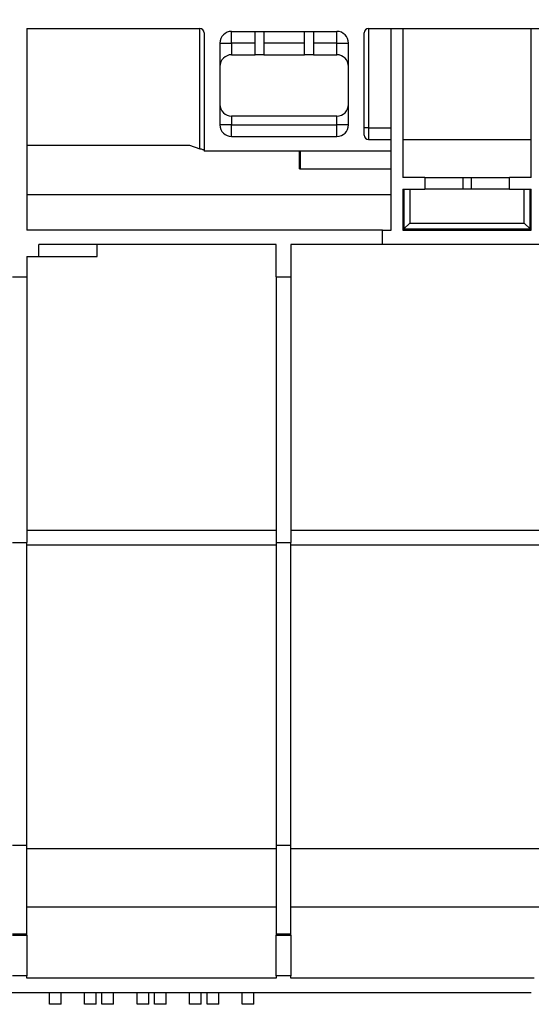
# Paper-space layout 'Лист1(2)' of a CAD drawing. Units: millimetres. Extents: x -40 to 664, y -32 to 370.
# Drawn here: x 122 to 144, y 213 to 255 of the extents above; entities that cross this region are included whole.
import ezdxf

# ---------------------------------------------------------------- set-up
doc = ezdxf.new("R2010")
doc.units = ezdxf.units.MM
doc.layers.add('FORMAT', color=7, linetype='Continuous')
doc.styles.add('SLDTEXTSTYLE1', font='TXT', dxfattribs={"width": 0.7})
doc.dimstyles.new('SLDDIMSTYLE0', dxfattribs={"dimtxt": 3.393075, "dimasz": 5, "dimexe": 0, "dimexo": 0.0625, "dimgap": 0.848269, "dimtad": 2, "dimdec": 4, "dimlfac": 4, "dimrnd": 1e-09, "dimzin": 12, "dimdsep": 46, "dimtxsty": 'SLDTEXTSTYLE1', "dimsah": 1, "dimcen": 0.09, "dimadec": 0, "dimazin": 3, "dimtfac": 1, "dimtdec": 4, "dimtofl": 0, "dimtmove": 0, "dimatfit": 3, "dimfxl": 0, "dimfrac": 2, "dimtolj": 1, "dimtzin": 12, "dimarcsym": 0})

# ---------------------------------------------------------------- blocks, each defined once
blk = doc.blocks.new('_D_14')
at = {"layer": 'FORMAT'}
for p, q in [((37.869, 232.72), (37.869, 262.98)), ((287.869, 255.573), (287.869, 262.98)), ((37.869, 261.98), (287.869, 261.98))]:
    blk.add_line(p, q, dxfattribs=at)
for points in [[(37.869, 261.98), (42.869, 261.54), (42.869, 262.42)], [(287.869, 261.98), (282.869, 262.42), (282.869, 261.54)]]:
    blk.add_solid(points, dxfattribs=at)
at = {"layer": 'FORMAT', "attachment_point": 1, "style": 'SLDTEXTSTYLE1'}
for s, insert, char_height in [('%%p', (155.079, 266.354), 3.3931), ('1000', (147.115, 266.354), 3.3931), ('2', (158.187, 266.354), 3.393)]:
    blk.add_mtext(s, dxfattribs=dict(at, insert=insert, char_height=char_height))
blk = doc.blocks.new('_D_15')
at = {"layer": 'FORMAT'}
for p, q in [((37.869, 232.72), (37.869, 269.578)), ((293.869, 232.713), (293.869, 269.578)), ((37.869, 268.578), (293.869, 268.578))]:
    blk.add_line(p, q, dxfattribs=at)
for points in [[(37.869, 268.578), (42.869, 268.138), (42.869, 269.018)], [(293.869, 268.578), (288.869, 269.018), (288.869, 268.138)]]:
    blk.add_solid(points, dxfattribs=at)
at = {"layer": 'FORMAT', "insert": (158.002, 272.952), "char_height": 3.3931, "attachment_point": 1, "style": 'SLDTEXTSTYLE1'}
blk.add_mtext('1024', dxfattribs=at)

psp = doc.layouts.new('Лист1(2)')

# ---------------------------------------------------------------- linework, layer by layer
at = {"color": 7, "linetype": 'Continuous', "lineweight": 25}
for p, q in [((122.786036, 254.823315), (130.181869, 254.823315)), ((122.786036, 254.823315), (122.786036, 246.198315)), ((130.181869, 249.677482), (130.181869, 254.823315)), ((130.369371, 254.635815), (130.369371, 249.573315)), ((131.544368, 254.698315), (132.54437, 254.698315)), ((131.544368, 254.198315), (131.544368, 254.698315)), ((132.54437, 254.698315), (132.919369, 254.698315)), ((132.54437, 253.698315), (132.54437, 254.698315)), ((132.919369, 254.698315), (134.669369, 254.698315)), ((132.919369, 254.698315), (132.919369, 253.698315)), ((134.669369, 254.698315), (135.04437, 254.698315)), ((134.669369, 253.698315), (134.669369, 254.698315)), ((135.04437, 254.698315), (136.04437, 254.698315)), ((135.04437, 254.698315), (135.04437, 253.698315)), ((136.04437, 254.198315), (136.04437, 254.698315)), ((137.219369, 250.260815), (137.219369, 254.635815)), ((137.406869, 254.823315), (188.33187, 254.823315)), ((137.406869, 254.823315), (137.406869, 250.573315)), ((138.36937, 250.073315), (138.36937, 254.823315)), ((138.869369, 254.823315), (138.869369, 248.448315)), ((144.369369, 248.448315), (144.369369, 254.823315)), ((131.044371, 254.198315), (131.044371, 250.698315)), ((131.044371, 254.198315), (131.544368, 254.198315)), ((131.544368, 254.198315), (131.544368, 253.698315)), ((132.54437, 254.198315), (131.544368, 254.198315)), ((134.669369, 254.198315), (132.919369, 254.198315)), ((136.04437, 254.198315), (135.04437, 254.198315)), ((136.04437, 254.198315), (136.544369, 254.198315)), ((136.04437, 253.698315), (136.04437, 254.198315)), ((136.544369, 250.698315), (136.544369, 254.198315)), ((131.544368, 253.698315), (132.54437, 253.698315)), ((132.919369, 253.698315), (132.54437, 253.698315)), ((132.919369, 253.698315), (134.669369, 253.698315)), ((135.04437, 253.698315), (134.669369, 253.698315)), ((135.04437, 253.698315), (136.04437, 253.698315)), ((131.544368, 251.073315), (131.544368, 250.698315)), ((136.04437, 251.073315), (131.544368, 251.073315)), ((136.04437, 250.698315), (136.04437, 251.073315)), ((131.544368, 250.698315), (131.044371, 250.698315)), ((131.544368, 250.198315), (131.544368, 250.698315)), ((131.544368, 250.698315), (136.04437, 250.698315)), ((136.544369, 250.698315), (136.04437, 250.698315)), ((136.04437, 250.198315), (136.04437, 250.698315)), ((137.406869, 250.573315), (137.219369, 250.573315)), ((137.406869, 250.573315), (137.406869, 250.073315)), ((137.406869, 250.573315), (138.36937, 250.573315)), ((122.786036, 249.823315), (129.744371, 249.823315)), ((129.744371, 249.823315), (130.181869, 249.677482)), ((131.544368, 250.198315), (136.04437, 250.198315)), ((137.406869, 250.073315), (138.36937, 250.073315)), ((138.36937, 249.573315), (138.36937, 250.073315)), ((138.869369, 250.073315), (144.369369, 250.073315)), ((138.36937, 249.573315), (130.369371, 249.573315)), ((134.454772, 248.823315), (134.454772, 249.573315)), ((134.494694, 248.823315), (134.494694, 249.573315)), ((138.36937, 246.198315), (138.36937, 249.573315)), ((134.454772, 248.823315), (134.494694, 248.823315)), ((134.494694, 248.823315), (138.36937, 248.823315)), ((139.80687, 248.448315), (138.869369, 248.448315)), ((139.80687, 248.448315), (139.80687, 247.948315)), ((139.80687, 248.448315), (141.43187, 248.448315)), ((141.43187, 248.448315), (141.43187, 247.948315)), ((141.43187, 248.448315), (141.806869, 248.448315)), ((141.806869, 247.948315), (141.806869, 248.448315)), ((141.806869, 248.448315), (143.43187, 248.448315)), ((144.369369, 248.448315), (143.43187, 248.448315)), ((143.43187, 247.948315), (143.43187, 248.448315)), ((138.36937, 247.698315), (122.786036, 247.698315)), ((138.869369, 247.948315), (139.80687, 247.948315)), ((138.869369, 247.948315), (138.869369, 246.198315)), ((138.91937, 247.948315), (138.91937, 246.248315)), ((139.169369, 247.948315), (139.169369, 246.498315)), ((141.43187, 247.948315), (139.80687, 247.948315)), ((141.806869, 247.948315), (141.43187, 247.948315)), ((143.43187, 247.948315), (141.806869, 247.948315)), ((143.43187, 247.948315), (144.369369, 247.948315)), ((144.06937, 246.498315), (144.06937, 247.948315)), ((144.31937, 246.248315), (144.31937, 247.948315)), ((144.369369, 246.198315), (144.369369, 247.948315)), ((139.169369, 246.498315), (138.91937, 246.248315)), ((139.169369, 246.498315), (144.06937, 246.498315)), ((144.06937, 246.498315), (144.31937, 246.248315)), ((137.994369, 246.198315), (122.786036, 246.198315)), ((137.994369, 245.573315), (137.994369, 246.198315)), ((137.994369, 246.198315), (138.36937, 246.198315)), ((138.869369, 246.198315), (144.369369, 246.198315)), ((138.91937, 246.248315), (144.31937, 246.248315)), ((125.786038, 245.573315), (123.286037, 245.573315)), ((123.286037, 245.073315), (123.286037, 245.573315)), ((125.786038, 245.073315), (125.786038, 245.573315)), ((133.452702, 245.573315), (125.786038, 245.573315)), ((133.452702, 244.198315), (133.452702, 245.573315)), ((137.994369, 245.573315), (134.077704, 245.573315)), ((134.077704, 245.573315), (134.077704, 244.198315)), ((145.244369, 245.573315), (137.994369, 245.573315)), ((122.786036, 245.073315), (122.786036, 244.198315)), ((122.786036, 245.073315), (123.286037, 245.073315)), ((123.286037, 245.073315), (125.786038, 245.073315)), ((122.161036, 244.198315), (122.786036, 244.198315)), ((122.786036, 244.198315), (122.786036, 232.836603)), ((133.452702, 244.198315), (133.452702, 232.836603)), ((133.452702, 244.198315), (134.077704, 244.198315)), ((134.077704, 244.198315), (134.077704, 232.836603)), ((133.452702, 233.347169), (122.786036, 233.347169)), ((145.49437, 233.347169), (134.077704, 233.347169)), ((122.161036, 232.836603), (122.786036, 232.836603)), ((122.786036, 219.876258), (122.786036, 232.836603)), ((133.452702, 232.722169), (122.786036, 232.722169)), ((133.452702, 232.836603), (133.452702, 219.876258)), ((133.452702, 232.836603), (134.077704, 232.836603)), ((134.077704, 219.876258), (134.077704, 232.836603)), ((145.49437, 232.722169), (134.077704, 232.722169)), ((122.161036, 219.876258), (122.786036, 219.876258)), ((122.786036, 216.091149), (122.786036, 219.876258)), ((133.452702, 219.725699), (122.786036, 219.725699)), ((133.452702, 219.876258), (134.077704, 219.876258)), ((133.452702, 219.876258), (133.452702, 216.091149)), ((134.077704, 216.091149), (134.077704, 219.876258)), ((145.49437, 219.725699), (134.077704, 219.725699)), ((133.452702, 217.223317), (122.786036, 217.223317)), ((145.49437, 217.223317), (134.077704, 217.223317)), ((122.161036, 216.091149), (122.786036, 216.091149)), ((122.161036, 216.025666), (122.786036, 216.025666)), ((122.786036, 216.025666), (122.786036, 216.091149)), ((122.786036, 216.025666), (122.786036, 214.293614)), ((133.452702, 216.091149), (134.077704, 216.091149)), ((133.452702, 216.091149), (133.452702, 216.025666)), ((133.452702, 216.025666), (134.077704, 216.025666)), ((133.452702, 214.293614), (133.452702, 216.025666)), ((134.077704, 216.025666), (134.077704, 216.091149)), ((134.077704, 216.025666), (134.077704, 214.293614)), ((122.786036, 214.293614), (122.161036, 214.293614)), ((122.786036, 214.198314), (122.786036, 214.293614)), ((133.452702, 214.198314), (122.786036, 214.198314)), ((134.077704, 214.293614), (133.452702, 214.293614)), ((133.452702, 214.293614), (133.452702, 214.198314)), ((134.077704, 214.198314), (134.077704, 214.293614)), ((144.49437, 214.198314), (134.077704, 214.198314)), ((112.619368, 213.573315), (144.369369, 213.573315)), ((123.74437, 213.073314), (123.74437, 213.573315)), ((124.244371, 213.073314), (124.244371, 213.573315)), ((125.24437, 213.073314), (125.24437, 213.573315)), ((125.744371, 213.073314), (125.744371, 213.573315)), ((125.994371, 213.073314), (125.994371, 213.573315)), ((126.494369, 213.073314), (126.494369, 213.573315)), ((127.494371, 213.073314), (127.494371, 213.573315)), ((127.994368, 213.073314), (127.994368, 213.573315)), ((128.244368, 213.073314), (128.244368, 213.573315)), ((128.744369, 213.073314), (128.744369, 213.573315)), ((129.744371, 213.073314), (129.744371, 213.573315)), ((130.244369, 213.073314), (130.244369, 213.573315)), ((130.494369, 213.073314), (130.494369, 213.573315)), ((130.99437, 213.073314), (130.99437, 213.573315)), ((131.99437, 213.073314), (131.99437, 213.573315)), ((132.49437, 213.073314), (132.49437, 213.573315)), ((124.244371, 213.073314), (123.74437, 213.073314)), ((125.744371, 213.073314), (125.24437, 213.073314)), ((126.494369, 213.073314), (125.994371, 213.073314)), ((127.994368, 213.073314), (127.494371, 213.073314)), ((128.744369, 213.073314), (128.244368, 213.073314)), ((130.244369, 213.073314), (129.744371, 213.073314)), ((130.99437, 213.073314), (130.494369, 213.073314)), ((132.49437, 213.073314), (131.99437, 213.073314))]:
    psp.add_line(p, q, dxfattribs=at)
at = {"color": 7, "linetype": 'Continuous', "lineweight": 25, "flags": 128}
psp.add_lwpolyline([(130.369371, 249.614982), (130.365768, 249.616183), (130.355095, 249.619739), (130.337769, 249.625515), (130.314453, 249.633288), (130.28604, 249.642759), (130.253622, 249.653564), (130.218448, 249.665289), (130.181869, 249.677482)], dxfattribs=at)
at = {"color": 7, "linetype": 'Continuous', "lineweight": 25}
for centre, radius, start, end in [((130.18187, 254.635815), 0.1875, 0, 90), ((131.54437, 254.198315), 0.5, 90, 180), ((136.04437, 254.198315), 0.5, 0, 90), ((137.40687, 254.635815), 0.1875, 90, 180), ((131.54437, 253.198315), 0.5, 90, 180), ((136.04437, 253.198315), 0.5, 0, 90), ((131.54437, 251.573315), 0.5, 180, 270), ((136.04437, 251.573315), 0.5, 270, 0), ((131.54437, 250.698315), 0.5, 180, 270), ((136.04437, 250.698315), 0.5, 270, 0), ((137.40687, 250.260815), 0.1875, 180, 270)]:
    psp.add_arc(centre, radius, start, end, dxfattribs=at)

# ---------------------------------------------------------------- dimensions: what is measured, and where the dimension line sits
at = {"layer": 'FORMAT'}
dim = psp.add_linear_dim(base=(293.86937, 268.578216), p1=(37.86937, 232.719988), p2=(293.86937, 232.713443), dimstyle='SLDDIMSTYLE0', dxfattribs=at)
dim.commit()
dim.dimension.update_dxf_attribs({"geometry": '_D_15', "text_midpoint": (161.984431, 268.578216), "dimtype": 160})
dim = psp.add_linear_dim(base=(287.86937, 261.980197), p1=(37.86937, 232.719988), p2=(287.86937, 255.573315), angle=0, text='<>%%p2', dimstyle='SLDDIMSTYLE0', dxfattribs=at)
dim.commit()
dim.dimension.update_dxf_attribs({"geometry": '_D_14', "text_midpoint": (153.736907, 261.980197), "dimtype": 160})

doc.saveas('drawing.dxf')
